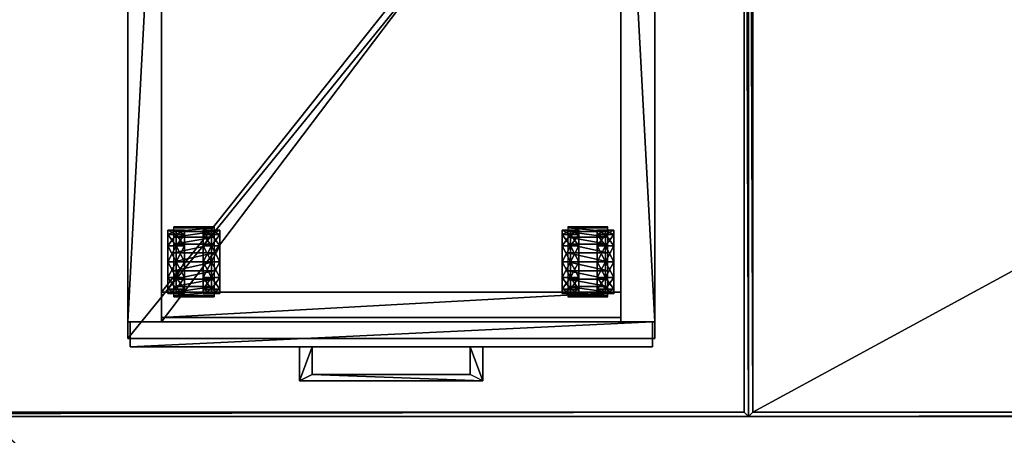
# Model space of a CAD drawing. Units: inches. Extents: x -9 to 454, y 15 to 140.
# Drawn here: x 366 to 395, y 39 to 51 of the extents above; entities that cross this region are included whole.
import ezdxf

# ---------------------------------------------------------------- set-up
doc = ezdxf.new("R2010")
doc.units = ezdxf.units.IN
doc.header["$MEASUREMENT"] = 0
for name, color, linetype, true_color in [('AFUCH-3-LGBK', 7, 'Continuous', 0x060606), ('AFUCH-3-STFB', 7, 'Continuous', 0x3d3f49), ('AFUCH-3-WHPL', 7, 'Continuous', 0x060606), ('AFUMS-3-STFB', 7, 'Continuous', 0x3d3f49), ('AFUPD-3-B1WD', 7, 'Continuous', 0xfafafa), ('AFUPD-3-CSWD', 7, 'Continuous', 0xfafafa), ('AFUPD-3-CTPL', 7, 'Continuous', 0x4a2421), ('AFUPD-3-DWWD2', 7, 'Continuous', 0xfafafa), ('AFUPD-3-PLPT', 4, 'Continuous', 0x00ffff), ('AFUWK-3-EDWD', 7, 'Continuous', 0x725542), ('AFUWK-3-WKWD1', 7, 'Continuous', 0x725542), ('AFUWK-3-WKWD2', 7, 'Continuous', 0x725542)]:
    doc.layers.add(name, color=color, linetype=linetype, true_color=true_color)
doc.layers.add('CET Default', color=7, linetype='Continuous')

# ---------------------------------------------------------------- blocks, each defined once
blk = doc.blocks.new('*C27')
at = {"layer": 'AFUPD-3-B1WD', "linetype": 'Continuous'}
mesh = blk.add_polyface(dxfattribs=at)
corners = [(0.063, -19.5, 15), (0.063, -19.5, 20.344), (0.063, -18.75, 20.344), (0.063, -18.75, 15), (15.563, -19.5, 15), (15.563, -18.75, 15), (15.563, -18.75, 20.344), (15.563, -19.5, 20.344)]
mesh.append_faces([[corners[k] for k in face] for face in [(0, 2, 3, 0), (4, 6, 7, 4), (0, 5, 4, 0), (1, 6, 2, 1), (0, 7, 1, 0), (3, 6, 5, 3)]], dxfattribs={"vtx0": -1, "vtx3": -1})
mesh.append_faces([[corners[k] for k in face] for face in [(0, 1, 2, 0), (4, 5, 6, 4), (0, 3, 5, 0), (1, 7, 6, 1), (0, 4, 7, 0), (3, 2, 6, 3)]], dxfattribs={"vtx2": -1})
blk = doc.blocks.new('*C116')
at = {"layer": 'AFUPD-3-PLPT', "linetype": 'Continuous'}
mesh = blk.add_polyface(dxfattribs=at)
corners = [(5.094, -19.5, 14.625), (5.094, -20.5, 14.625), (5.094, -20.5, 14.156), (5.094, -19.5, 14.156), (10.531, -20.5, 14.625), (10.531, -20.5, 14.156), (10.531, -19.5, 14.625), (10.531, -19.5, 14.156), (10.156, -19.5, 14.625), (10.156, -19.5, 14.156), (10.156, -20.313, 14.625), (10.156, -20.313, 14.156), (5.469, -20.313, 14.625), (5.469, -20.313, 14.156), (5.469, -19.5, 14.625), (5.469, -19.5, 14.156), (5.469, -20.313, 20.094), (5.469, -19.5, 20.094), (5.469, -19.5, 19.625), (5.469, -20.313, 19.625), (5.094, -19.5, 20.094), (5.094, -19.5, 19.625), (5.094, -20.5, 20.094), (5.094, -20.5, 19.625), (10.531, -20.5, 20.094), (10.531, -20.5, 19.625), (10.531, -19.5, 20.094), (10.531, -19.5, 19.625), (10.156, -19.5, 20.094), (10.156, -19.5, 19.625), (10.156, -20.313, 20.094), (10.156, -20.313, 19.625)]
mesh.append_faces([[corners[k] for k in face] for face in [(14, 1, 12, 14), (4, 12, 1, 4), (15, 2, 13, 15), (5, 13, 2, 5), (17, 22, 16, 17), (24, 16, 22, 24), (18, 23, 19, 18), (25, 19, 23, 25)]], dxfattribs={"vtx0": -1, "vtx1": -1, "vtx3": -1})
mesh.append_faces([[corners[k] for k in face] for face in [(0, 2, 3, 0), (1, 5, 2, 1), (4, 7, 5, 4), (6, 9, 7, 6), (8, 11, 9, 8), (10, 13, 11, 10), (8, 4, 10, 8), (9, 5, 11, 9), (16, 18, 19, 16), (17, 21, 18, 17), (20, 23, 21, 20), (22, 25, 23, 22), (24, 27, 25, 24), (26, 29, 27, 26), (28, 31, 29, 28), (30, 19, 31, 30), (28, 24, 30, 28), (29, 25, 31, 29), (12, 15, 13, 12), (14, 3, 15, 14)]], dxfattribs={"vtx0": -1, "vtx3": -1})
mesh.append_faces([[corners[k] for k in face] for face in [(0, 1, 2, 0), (1, 4, 5, 1), (4, 6, 7, 4), (6, 8, 9, 6), (8, 10, 11, 8), (10, 12, 13, 10), (14, 0, 1, 14), (8, 6, 4, 8), (4, 10, 12, 4), (15, 3, 2, 15), (9, 7, 5, 9), (5, 11, 13, 5), (16, 17, 18, 16), (17, 20, 21, 17), (20, 22, 23, 20), (22, 24, 25, 22), (24, 26, 27, 24), (26, 28, 29, 26), (28, 30, 31, 28), (30, 16, 19, 30), (17, 20, 22, 17), (28, 26, 24, 28), (24, 30, 16, 24), (18, 21, 23, 18), (29, 27, 25, 29), (25, 31, 19, 25), (12, 14, 15, 12), (14, 0, 3, 14)]], dxfattribs={"vtx2": -1})
blk = doc.blocks.new('*C102')
at = {"layer": 'AFUPD-3-CSWD', "linetype": 'Continuous'}
mesh = blk.add_polyface(dxfattribs=at)
corners = [(1, -17.875, 0.562), (1, -17.875, 2.062), (14.625, -17.875, 2.062), (14.625, -17.875, 0.562), (1, -18.625, 0.562), (1, -18.625, 2.062), (14.625, -18.625, 0.562), (14.625, -18.625, 2.062), (14.625, -0.75, 2.062), (1, -0.75, 2.062), (1, 0, 0.5), (14.625, 0, 0.5), (14.625, 0, 20.437), (1, 0, 20.437), (1, -18.75, 20.437), (14.625, -18.75, 20.437), (14.625, -0.75, 20.437), (1, -0.75, 20.437), (1, -18.75, 19.687), (14.625, -18.75, 19.687), (1, 0, 19.687), (14.625, 0, 19.687), (1, -0.75, 0.5), (14.625, -0.75, 0.5), (0, -18.75, 0.5), (0, 0, 0.5), (1, -18.75, 0.5), (0, -18.75, 20.437), (0, 0, 20.437), (15.625, -18.75, 0.5), (15.625, 0, 0.5), (14.625, -18.75, 0.5), (15.625, -18.75, 20.437), (15.625, 0, 20.437)]
mesh.append_faces([[corners[k] for k in face] for face in [(19, 12, 15, 19), (30, 12, 11, 30), (31, 12, 15, 31), (5, 2, 1, 5)]], dxfattribs={"vtx0": -1, "vtx1": -1, "vtx3": -1})
mesh.append_faces([[corners[k] for k in face] for face in [(1, 2, 8, 1)]], dxfattribs={"vtx0": -1, "vtx2": -1, "vtx3": -1})
mesh.append_faces([[corners[k] for k in face] for face in [(0, 2, 3, 0), (4, 1, 0, 4), (6, 2, 7, 6), (1, 8, 9, 1), (10, 12, 13, 10), (14, 16, 17, 14), (18, 15, 14, 18), (18, 13, 20, 18), (22, 16, 17, 22), (12, 17, 13, 12), (24, 10, 26, 24), (27, 13, 28, 27), (24, 14, 27, 24), (25, 13, 10, 25), (24, 28, 25, 24), (26, 13, 14, 26), (29, 11, 31, 29), (32, 12, 33, 32), (29, 15, 32, 29), (29, 33, 30, 29), (4, 3, 6, 4), (4, 7, 5, 4)]], dxfattribs={"vtx0": -1, "vtx3": -1})
mesh.append_faces([[corners[k] for k in face] for face in [(10, 11, 12, 10)]], dxfattribs={"vtx1": -1, "vtx2": -1})
mesh.append_faces([[corners[k] for k in face] for face in [(0, 1, 2, 0), (4, 5, 1, 4), (6, 3, 2, 6), (14, 15, 16, 14), (18, 19, 15, 18), (18, 14, 13, 18), (19, 21, 12, 19), (22, 23, 16, 22), (12, 16, 17, 12), (24, 25, 10, 24), (27, 14, 13, 27), (24, 26, 14, 24), (25, 28, 13, 25), (24, 27, 28, 24), (26, 10, 13, 26), (29, 30, 11, 29), (32, 15, 12, 32), (29, 31, 15, 29), (30, 33, 12, 30), (29, 32, 33, 29), (31, 11, 12, 31), (4, 0, 3, 4), (5, 7, 2, 5), (4, 6, 7, 4)]], dxfattribs={"vtx2": -1})
blk = doc.blocks.new('*C112')
at = {"layer": 'AFUPD-3-CTPL', "linetype": 'Continuous'}
mesh = blk.add_polyface(dxfattribs=at)
corners = [(1.188, -16.566, 0.705), (1.188, -16.159, 0.47), (1.188, -16.033, 0.94), (1.188, -16.503, 0.94), (1.188, -16.974, 0.94), (1.188, -16.739, 0.533), (1.188, -16.974, 0.47), (1.436, -16.159, 0.47), (1.436, -16.033, 0.94), (1.683, -16.159, 0.47), (1.683, -16.033, 0.94), (1.366, -15.934, 0.926), (1.366, -15.934, 0.58), (2.554, -15.934, 0.58), (1.188, -16.503, 0.126), (1.436, -16.503, 0.126), (1.683, -16.503, 0.126), (1.188, -16.974, 0), (1.436, -16.974, 0), (1.683, -16.974, 0), (1.366, -16.974, 1.965), (1.366, -16.705, 1.93), (2.554, -16.705, 1.93), (1.366, -16.454, 1.826), (2.554, -16.454, 1.826), (1.366, -16.239, 1.661), (2.554, -16.239, 1.661), (1.366, -16.074, 1.445), (2.554, -16.074, 1.445), (1.366, -15.97, 1.195), (2.554, -15.97, 1.195), (2.554, -15.934, 0.926), (1.188, -16.566, 1.175), (1.188, -16.159, 1.41), (1.188, -16.503, 1.754), (1.188, -16.739, 1.347), (1.436, -16.159, 1.41), (1.436, -16.503, 1.754), (1.683, -16.159, 1.41), (1.683, -16.503, 1.754), (1.436, -16.974, 1.88), (1.188, -16.974, 1.88), (1.188, -16.974, 1.41), (1.683, -16.974, 1.88)]
mesh.append_faces([[corners[k] for k in face] for face in [(0, 2, 3, 0), (4, 0, 3, 4), (4, 5, 0, 4), (4, 6, 5, 4), (5, 1, 0, 5), (6, 14, 5, 6), (32, 34, 35, 32), (3, 33, 32, 3), (35, 41, 42, 35), (4, 35, 42, 4), (4, 32, 35, 4), (4, 3, 32, 4)]], dxfattribs={"vtx0": -1, "vtx1": -1, "vtx2": -1, "vtx3": -1})
mesh.append_faces([[corners[k] for k in face] for face in [(0, 1, 2, 0), (7, 10, 8, 7), (5, 14, 1, 5), (15, 9, 7, 15), (6, 17, 14, 6), (18, 16, 15, 18), (32, 33, 34, 32), (3, 2, 33, 3), (36, 39, 37, 36), (35, 34, 41, 35), (37, 43, 40, 37), (8, 38, 36, 8)]], dxfattribs={"vtx0": -1, "vtx2": -1, "vtx3": -1})
mesh.append_faces([[corners[k] for k in face] for face in [(1, 8, 2, 1), (14, 7, 1, 14), (17, 15, 14, 17), (33, 37, 34, 33), (34, 40, 41, 34), (2, 36, 33, 2)]], dxfattribs={"vtx0": -1, "vtx3": -1})
mesh.append_faces([[corners[k] for k in face] for face in [(1, 7, 8, 1), (14, 15, 7, 14), (17, 18, 15, 17), (33, 36, 37, 33), (34, 37, 40, 34), (2, 8, 36, 2)]], dxfattribs={"vtx1": -1, "vtx2": -1})
mesh.append_faces([[corners[k] for k in face] for face in [(7, 9, 10, 7), (11, 12, 13, 11), (15, 16, 9, 15), (18, 19, 16, 18), (20, 21, 22, 20), (21, 23, 24, 21), (23, 25, 26, 23), (25, 27, 28, 25), (27, 29, 30, 27), (29, 11, 31, 29), (36, 38, 39, 36), (37, 39, 43, 37), (8, 10, 38, 8)]], dxfattribs={"vtx2": -1})
mesh = blk.add_polyface(dxfattribs=at)
corners = [(2.722, -16.974, 0.94), (2.722, -16.974, 0.47), (2.722, -16.739, 0.533), (2.722, -16.566, 0.705), (2.722, -16.503, 0.94), (2.722, -16.159, 0.47), (2.722, -16.033, 0.94), (2.475, -16.159, 0.47), (2.475, -16.033, 0.94), (2.228, -16.159, 0.47), (2.228, -16.033, 0.94), (1.366, -15.934, 0.926), (2.554, -15.934, 0.58), (2.554, -15.934, 0.926), (2.475, -16.503, 0.126), (2.722, -16.503, 0.126), (2.228, -16.503, 0.126), (2.475, -16.974, 0), (2.722, -16.974, 0), (2.228, -16.974, 0), (1.366, -16.974, 1.965), (2.554, -16.705, 1.93), (2.554, -16.974, 1.965), (1.366, -16.705, 1.93), (2.554, -16.454, 1.826), (1.366, -16.454, 1.826), (2.554, -16.239, 1.661), (1.366, -16.239, 1.661), (2.554, -16.074, 1.445), (1.366, -16.074, 1.445), (2.554, -15.97, 1.195), (1.366, -15.97, 1.195), (2.475, -16.159, 1.41), (2.722, -16.159, 1.41), (2.722, -16.503, 1.754), (2.475, -16.503, 1.754), (2.722, -16.566, 1.175), (2.722, -16.739, 1.347), (2.228, -16.159, 1.41), (2.228, -16.503, 1.754), (2.722, -16.974, 1.88), (2.475, -16.974, 1.88), (2.228, -16.974, 1.88), (2.722, -16.974, 1.41)]
mesh.append_faces([[corners[k] for k in face] for face in [(0, 1, 2, 0), (0, 2, 3, 0), (0, 3, 4, 0), (3, 6, 4, 3), (2, 5, 3, 2), (1, 15, 2, 1), (36, 34, 37, 36), (4, 33, 36, 4), (37, 40, 43, 37), (0, 4, 36, 0), (0, 36, 37, 0), (0, 37, 43, 0)]], dxfattribs={"vtx0": -1, "vtx1": -1, "vtx2": -1, "vtx3": -1})
mesh.append_faces([[corners[k] for k in face] for face in [(3, 5, 6, 3), (7, 6, 8, 7), (14, 5, 7, 14), (2, 15, 5, 2), (17, 15, 14, 17), (1, 18, 15, 1), (32, 34, 35, 32), (36, 33, 34, 36), (4, 6, 33, 4), (35, 40, 41, 35), (37, 34, 40, 37), (8, 33, 32, 8)]], dxfattribs={"vtx0": -1, "vtx2": -1, "vtx3": -1})
mesh.append_faces([[corners[k] for k in face] for face in [(9, 8, 10, 9), (11, 12, 13, 11), (16, 7, 9, 16), (19, 14, 16, 19), (20, 21, 22, 20), (23, 24, 21, 23), (25, 26, 24, 25), (27, 28, 26, 27), (29, 30, 28, 29), (31, 13, 30, 31), (38, 35, 39, 38), (39, 41, 42, 39), (10, 32, 38, 10)]], dxfattribs={"vtx0": -1, "vtx3": -1})
mesh.append_faces([[corners[k] for k in face] for face in [(9, 7, 8, 9), (16, 14, 7, 16), (19, 17, 14, 19), (38, 32, 35, 38), (39, 35, 41, 39), (10, 8, 32, 10)]], dxfattribs={"vtx1": -1, "vtx2": -1})
mesh.append_faces([[corners[k] for k in face] for face in [(7, 5, 6, 7), (14, 15, 5, 14), (17, 18, 15, 17), (32, 33, 34, 32), (35, 34, 40, 35), (8, 6, 33, 8)]], dxfattribs={"vtx2": -1})
mesh = blk.add_polyface(dxfattribs=at)
corners = [(14.233, -15.934, 0.926), (13.046, -15.934, 0.58), (13.046, -15.934, 0.926), (13.372, -16.159, 0.47), (13.125, -16.159, 0.47), (13.125, -16.033, 0.94), (13.372, -16.033, 0.94), (12.877, -16.159, 0.47), (12.877, -16.033, 0.94), (12.877, -16.566, 0.705), (12.877, -16.503, 0.94), (12.877, -16.974, 0.94), (12.877, -16.739, 0.533), (12.877, -16.974, 0.47), (13.125, -16.503, 0.126), (12.877, -16.503, 0.126), (13.125, -16.974, 0), (12.877, -16.974, 0), (13.372, -16.974, 0), (13.372, -16.503, 0.126), (12.877, -16.159, 1.41), (13.125, -16.159, 1.41), (12.877, -16.503, 1.754), (13.125, -16.503, 1.754), (12.877, -16.974, 1.88), (13.125, -16.974, 1.88), (14.233, -15.97, 1.195), (13.046, -15.97, 1.195), (14.233, -16.074, 1.445), (13.046, -16.074, 1.445), (14.233, -16.239, 1.661), (13.046, -16.239, 1.661), (14.233, -16.454, 1.826), (13.046, -16.454, 1.826), (14.233, -16.705, 1.93), (13.046, -16.705, 1.93), (14.233, -16.974, 1.965), (13.046, -16.974, 1.965), (13.372, -16.503, 1.754), (13.372, -16.974, 1.88), (13.372, -16.159, 1.41), (12.877, -16.739, 1.347), (12.877, -16.974, 1.41), (12.877, -16.566, 1.175)]
mesh.append_faces([[corners[k] for k in face] for face in [(11, 9, 10, 11), (11, 12, 9, 11), (11, 13, 12, 11), (13, 17, 15, 13), (13, 15, 12, 13), (11, 43, 41, 11), (11, 10, 43, 11), (41, 22, 24, 41)]])
mesh.append_faces([[corners[k] for k in face] for face in [(9, 8, 10, 9), (12, 7, 9, 12), (10, 20, 43, 10)]], dxfattribs={"vtx0": -1, "vtx1": -1, "vtx3": -1})
mesh.append_faces([[corners[k] for k in face] for face in [(4, 8, 5, 4), (9, 7, 8, 9), (14, 7, 4, 14), (16, 15, 14, 16), (5, 20, 21, 5), (21, 22, 23, 21), (23, 24, 25, 23), (10, 8, 20, 10), (43, 20, 22, 43)]], dxfattribs={"vtx0": -1, "vtx2": -1, "vtx3": -1})
mesh.append_faces([[corners[k] for k in face] for face in [(0, 1, 2, 0), (3, 5, 6, 3), (18, 14, 19, 18), (19, 4, 3, 19), (26, 2, 27, 26), (28, 27, 29, 28), (30, 29, 31, 30), (32, 31, 33, 32), (34, 33, 35, 34), (36, 35, 37, 36), (38, 25, 39, 38), (6, 21, 40, 6), (40, 23, 38, 40), (43, 22, 41, 43)]], dxfattribs={"vtx0": -1, "vtx3": -1})
mesh.append_faces([[corners[k] for k in face] for face in [(11, 41, 42, 11)]], dxfattribs={"vtx1": -1})
mesh.append_faces([[corners[k] for k in face] for face in [(3, 4, 5, 3), (18, 16, 14, 18), (19, 14, 4, 19), (38, 23, 25, 38), (6, 5, 21, 6), (40, 21, 23, 40)]], dxfattribs={"vtx1": -1, "vtx2": -1})
mesh.append_faces([[corners[k] for k in face] for face in [(4, 7, 8, 4), (14, 15, 7, 14), (16, 17, 15, 16), (12, 15, 7, 12), (5, 8, 20, 5), (21, 20, 22, 21), (23, 22, 24, 23), (41, 24, 42, 41)]], dxfattribs={"vtx2": -1})
mesh = blk.add_polyface(dxfattribs=at)
corners = [(14.411, -16.033, 0.94), (14.164, -16.033, 0.94), (14.164, -16.159, 1.41), (14.411, -16.159, 1.41), (14.164, -16.503, 1.754), (14.411, -16.503, 1.754), (14.164, -16.974, 1.88), (14.411, -16.974, 1.88), (14.411, -16.503, 0.126), (14.164, -16.503, 0.126), (14.164, -16.159, 0.47), (14.411, -16.159, 0.47), (14.411, -16.974, 0), (14.164, -16.974, 0), (14.411, -16.974, 0.94), (14.411, -16.974, 0.47), (14.411, -16.739, 0.533), (14.411, -16.566, 0.705), (14.411, -16.503, 0.94), (14.411, -16.566, 1.175), (14.411, -16.739, 1.347), (14.411, -16.974, 1.41), (14.233, -15.934, 0.926), (14.233, -15.934, 0.58), (13.046, -15.934, 0.58), (13.916, -16.159, 0.47), (13.916, -16.033, 0.94), (13.916, -16.974, 0), (13.916, -16.503, 0.126), (14.233, -15.97, 1.195), (13.046, -15.934, 0.926), (14.233, -16.074, 1.445), (13.046, -15.97, 1.195), (14.233, -16.239, 1.661), (13.046, -16.074, 1.445), (14.233, -16.454, 1.826), (13.046, -16.239, 1.661), (14.233, -16.705, 1.93), (13.046, -16.454, 1.826), (14.233, -16.974, 1.965), (13.046, -16.705, 1.93), (13.916, -16.503, 1.754), (13.916, -16.974, 1.88), (13.916, -16.159, 1.41)]
mesh.append_faces([[corners[k] for k in face] for face in [(14, 15, 16, 14), (14, 16, 17, 14), (14, 17, 18, 14), (15, 12, 8, 15), (15, 8, 16, 15), (14, 18, 19, 14), (14, 19, 20, 14), (20, 5, 7, 20)]])
mesh.append_faces([[corners[k] for k in face] for face in [(17, 0, 18, 17), (16, 11, 17, 16), (18, 3, 19, 18)]], dxfattribs={"vtx0": -1, "vtx1": -1, "vtx3": -1})
mesh.append_faces([[corners[k] for k in face] for face in [(17, 11, 0, 17), (18, 0, 3, 18), (19, 3, 5, 19), (10, 26, 1, 10), (13, 28, 9, 13), (9, 25, 10, 9), (4, 42, 6, 4), (1, 43, 2, 1), (2, 41, 4, 2)]], dxfattribs={"vtx0": -1, "vtx2": -1, "vtx3": -1})
mesh.append_faces([[corners[k] for k in face] for face in [(0, 2, 3, 0), (3, 4, 5, 3), (5, 6, 7, 5), (8, 10, 11, 8), (12, 9, 8, 12), (11, 1, 0, 11), (19, 5, 20, 19)]], dxfattribs={"vtx0": -1, "vtx3": -1})
mesh.append_faces([[corners[k] for k in face] for face in [(14, 20, 21, 14)]], dxfattribs={"vtx1": -1})
mesh.append_faces([[corners[k] for k in face] for face in [(0, 1, 2, 0), (3, 2, 4, 3), (5, 4, 6, 5), (8, 9, 10, 8), (12, 13, 9, 12), (11, 10, 1, 11)]], dxfattribs={"vtx1": -1, "vtx2": -1})
mesh.append_faces([[corners[k] for k in face] for face in [(16, 8, 11, 16), (20, 7, 21, 20), (22, 23, 24, 22), (10, 25, 26, 10), (13, 27, 28, 13), (9, 28, 25, 9), (29, 22, 30, 29), (31, 29, 32, 31), (33, 31, 34, 33), (35, 33, 36, 35), (37, 35, 38, 37), (39, 37, 40, 39), (4, 41, 42, 4), (1, 26, 43, 1), (2, 43, 41, 2)]], dxfattribs={"vtx2": -1})
mesh = blk.add_polyface(dxfattribs=at)
corners = [(1.188, -17.444, 0.94), (1.188, -17.914, 0.94), (1.188, -17.788, 0.47), (1.188, -17.381, 0.705), (1.188, -16.974, 0.94), (1.188, -17.209, 0.533), (1.188, -16.974, 0.47), (1.436, -17.914, 0.94), (1.436, -17.788, 0.47), (1.683, -17.914, 0.94), (1.683, -17.788, 0.47), (1.366, -18.013, 0.58), (1.366, -18.013, 0.926), (2.554, -18.013, 0.926), (1.436, -17.444, 0.126), (1.188, -17.444, 0.126), (1.436, -16.974, 0), (1.188, -16.974, 0), (1.683, -17.444, 0.126), (1.683, -16.974, 0), (1.366, -17.242, 1.93), (1.366, -16.974, 1.965), (2.554, -16.974, 1.965), (1.366, -17.977, 1.195), (2.554, -17.977, 1.195), (1.366, -17.873, 1.445), (2.554, -17.873, 1.445), (1.366, -17.708, 1.661), (2.554, -17.708, 1.661), (1.366, -17.493, 1.826), (2.554, -17.493, 1.826), (2.554, -17.242, 1.93), (1.188, -17.788, 1.41), (1.436, -17.788, 1.41), (1.188, -17.444, 1.754), (1.436, -17.444, 1.754), (1.188, -16.974, 1.88), (1.436, -16.974, 1.88), (1.188, -17.381, 1.175), (1.188, -17.209, 1.347), (1.188, -16.974, 1.41), (1.683, -17.444, 1.754), (1.683, -17.788, 1.41), (1.683, -16.974, 1.88)]
mesh.append_faces([[corners[k] for k in face] for face in [(0, 2, 3, 0), (4, 0, 3, 4), (4, 5, 6, 4), (4, 3, 5, 4), (3, 15, 5, 3), (5, 17, 6, 5), (38, 1, 0, 38), (39, 32, 38, 39), (4, 39, 38, 4), (4, 40, 39, 4), (4, 38, 0, 4), (40, 34, 39, 40)]], dxfattribs={"vtx0": -1, "vtx1": -1, "vtx2": -1, "vtx3": -1})
mesh.append_faces([[corners[k] for k in face] for face in [(0, 1, 2, 0), (7, 10, 8, 7), (3, 2, 15, 3), (5, 15, 17, 5), (8, 18, 14, 8), (14, 19, 16, 14), (38, 32, 1, 38), (39, 34, 32, 39), (40, 36, 34, 40), (35, 42, 33, 35), (33, 9, 7, 33), (37, 41, 35, 37)]], dxfattribs={"vtx0": -1, "vtx2": -1, "vtx3": -1})
mesh.append_faces([[corners[k] for k in face] for face in [(1, 8, 2, 1), (2, 14, 15, 2), (15, 16, 17, 15), (32, 7, 1, 32), (34, 33, 32, 34), (36, 35, 34, 36)]], dxfattribs={"vtx0": -1, "vtx3": -1})
mesh.append_faces([[corners[k] for k in face] for face in [(1, 7, 8, 1), (2, 8, 14, 2), (15, 14, 16, 15), (32, 33, 7, 32), (34, 35, 33, 34), (36, 37, 35, 36)]], dxfattribs={"vtx1": -1, "vtx2": -1})
mesh.append_faces([[corners[k] for k in face] for face in [(7, 9, 10, 7), (11, 12, 13, 11), (8, 10, 18, 8), (14, 18, 19, 14), (20, 21, 22, 20), (12, 23, 24, 12), (23, 25, 26, 23), (25, 27, 28, 25), (27, 29, 30, 27), (29, 20, 31, 29), (35, 41, 42, 35), (33, 42, 9, 33), (37, 43, 41, 37)]], dxfattribs={"vtx2": -1})
mesh = blk.add_polyface(dxfattribs=at)
corners = [(2.722, -16.974, 0.94), (2.722, -17.381, 0.705), (2.722, -17.209, 0.533), (2.722, -16.974, 0.47), (2.722, -17.444, 0.94), (2.722, -17.914, 0.94), (2.722, -17.788, 0.47), (2.475, -17.914, 0.94), (2.475, -17.788, 0.47), (2.228, -17.914, 0.94), (2.228, -17.788, 0.47), (1.366, -18.013, 0.58), (2.554, -18.013, 0.926), (2.554, -18.013, 0.58), (2.722, -17.444, 0.126), (2.475, -17.444, 0.126), (2.228, -17.444, 0.126), (2.722, -16.974, 0), (2.475, -16.974, 0), (2.228, -16.974, 0), (1.366, -17.242, 1.93), (2.554, -16.974, 1.965), (2.554, -17.242, 1.93), (1.366, -18.013, 0.926), (2.554, -17.977, 1.195), (1.366, -17.977, 1.195), (2.554, -17.873, 1.445), (1.366, -17.873, 1.445), (2.554, -17.708, 1.661), (1.366, -17.708, 1.661), (2.554, -17.493, 1.826), (1.366, -17.493, 1.826), (2.475, -17.444, 1.754), (2.722, -17.444, 1.754), (2.722, -17.788, 1.41), (2.475, -17.788, 1.41), (2.722, -17.209, 1.347), (2.722, -17.381, 1.175), (2.228, -17.444, 1.754), (2.228, -17.788, 1.41), (2.475, -16.974, 1.88), (2.722, -16.974, 1.88), (2.228, -16.974, 1.88), (2.722, -16.974, 1.41)]
mesh.append_faces([[corners[k] for k in face] for face in [(0, 1, 2, 0), (0, 2, 3, 0), (0, 4, 1, 0), (4, 6, 1, 4), (1, 14, 2, 1), (2, 17, 3, 2), (36, 34, 37, 36), (37, 5, 4, 37), (0, 43, 36, 0), (0, 36, 37, 0), (43, 33, 36, 43), (0, 37, 4, 0)]], dxfattribs={"vtx0": -1, "vtx1": -1, "vtx2": -1, "vtx3": -1})
mesh.append_faces([[corners[k] for k in face] for face in [(4, 5, 6, 4), (7, 6, 8, 7), (8, 14, 15, 8), (1, 6, 14, 1), (15, 17, 18, 15), (2, 14, 17, 2), (32, 34, 35, 32), (36, 33, 34, 36), (37, 34, 5, 37), (35, 5, 7, 35), (40, 33, 32, 40), (43, 41, 33, 43)]], dxfattribs={"vtx0": -1, "vtx2": -1, "vtx3": -1})
mesh.append_faces([[corners[k] for k in face] for face in [(9, 8, 10, 9), (11, 12, 13, 11), (10, 15, 16, 10), (16, 18, 19, 16), (20, 21, 22, 20), (23, 24, 12, 23), (25, 26, 24, 25), (27, 28, 26, 27), (29, 30, 28, 29), (31, 22, 30, 31), (38, 35, 39, 38), (39, 7, 9, 39), (42, 32, 38, 42)]], dxfattribs={"vtx0": -1, "vtx3": -1})
mesh.append_faces([[corners[k] for k in face] for face in [(9, 7, 8, 9), (10, 8, 15, 10), (16, 15, 18, 16), (38, 32, 35, 38), (39, 35, 7, 39), (42, 40, 32, 42)]], dxfattribs={"vtx1": -1, "vtx2": -1})
mesh.append_faces([[corners[k] for k in face] for face in [(7, 5, 6, 7), (8, 6, 14, 8), (15, 14, 17, 15), (32, 33, 34, 32), (35, 34, 5, 35), (40, 41, 33, 40)]], dxfattribs={"vtx2": -1})
mesh = blk.add_polyface(dxfattribs=at)
corners = [(14.233, -18.013, 0.58), (13.046, -18.013, 0.926), (13.046, -18.013, 0.58), (13.372, -17.914, 0.94), (13.125, -17.914, 0.94), (13.125, -17.788, 0.47), (13.372, -17.788, 0.47), (12.877, -17.914, 0.94), (12.877, -17.788, 0.47), (12.877, -17.444, 0.94), (12.877, -17.381, 0.705), (12.877, -16.974, 0.94), (12.877, -17.209, 0.533), (12.877, -16.974, 0.47), (13.125, -17.444, 0.126), (12.877, -17.444, 0.126), (12.877, -16.974, 0), (13.125, -16.974, 0), (13.372, -17.444, 0.126), (13.372, -16.974, 0), (13.125, -16.974, 1.88), (12.877, -16.974, 1.88), (12.877, -17.444, 1.754), (13.125, -17.444, 1.754), (13.125, -17.788, 1.41), (12.877, -17.788, 1.41), (14.233, -17.493, 1.826), (13.046, -17.242, 1.93), (13.046, -17.493, 1.826), (14.233, -17.708, 1.661), (13.046, -17.708, 1.661), (14.233, -17.873, 1.445), (13.046, -17.873, 1.445), (14.233, -17.977, 1.195), (13.046, -17.977, 1.195), (14.233, -18.013, 0.926), (14.233, -17.242, 1.93), (13.046, -16.974, 1.965), (13.372, -16.974, 1.88), (13.372, -17.444, 1.754), (13.372, -17.788, 1.41), (12.877, -17.381, 1.175), (12.877, -16.974, 1.41), (12.877, -17.209, 1.347)]
mesh.append_faces([[corners[k] for k in face] for face in [(9, 8, 10, 9), (11, 9, 10, 11), (11, 10, 12, 11), (10, 15, 12, 10), (11, 41, 9, 11), (42, 22, 43, 42), (41, 7, 9, 41), (43, 25, 41, 43), (11, 43, 41, 11)]], dxfattribs={"vtx0": -1, "vtx1": -1, "vtx2": -1, "vtx3": -1})
mesh.append_faces([[corners[k] for k in face] for face in [(11, 12, 13, 11)]], dxfattribs={"vtx0": -1, "vtx1": -1, "vtx3": -1})
mesh.append_faces([[corners[k] for k in face] for face in [(4, 8, 5, 4), (9, 7, 8, 9), (14, 16, 17, 14), (5, 15, 14, 5), (12, 15, 16, 12), (12, 16, 13, 12), (10, 8, 15, 10), (20, 22, 23, 20), (24, 7, 4, 24), (23, 25, 24, 23), (41, 25, 7, 41), (43, 22, 25, 43)]], dxfattribs={"vtx0": -1, "vtx2": -1, "vtx3": -1})
mesh.append_faces([[corners[k] for k in face] for face in [(0, 1, 2, 0), (3, 5, 6, 3), (18, 17, 19, 18), (6, 14, 18, 6), (26, 27, 28, 26), (29, 28, 30, 29), (31, 30, 32, 31), (33, 32, 34, 33), (35, 34, 1, 35), (36, 37, 27, 36), (38, 23, 39, 38), (40, 4, 3, 40), (39, 24, 40, 39)]], dxfattribs={"vtx0": -1, "vtx3": -1})
mesh.append_faces([[corners[k] for k in face] for face in [(3, 4, 5, 3), (18, 14, 17, 18), (6, 5, 14, 6), (38, 20, 23, 38), (40, 24, 4, 40), (39, 23, 24, 39), (11, 42, 43, 11)]], dxfattribs={"vtx1": -1, "vtx2": -1})
mesh.append_faces([[corners[k] for k in face] for face in [(4, 7, 8, 4), (14, 15, 16, 14), (5, 8, 15, 5), (20, 21, 22, 20), (24, 25, 7, 24), (23, 22, 25, 23), (42, 21, 22, 42)]], dxfattribs={"vtx2": -1})
mesh = blk.add_polyface(dxfattribs=at)
corners = [(14.411, -16.974, 1.88), (14.164, -16.974, 1.88), (14.164, -17.444, 1.754), (14.411, -17.444, 1.754), (14.411, -17.788, 1.41), (14.164, -17.788, 1.41), (14.164, -17.914, 0.94), (14.411, -17.914, 0.94), (14.411, -17.444, 0.126), (14.164, -17.444, 0.126), (14.164, -16.974, 0), (14.411, -16.974, 0), (14.411, -17.788, 0.47), (14.164, -17.788, 0.47), (14.411, -16.974, 0.94), (14.411, -17.381, 0.705), (14.411, -17.209, 0.533), (14.411, -16.974, 0.47), (14.411, -17.444, 0.94), (14.411, -17.381, 1.175), (14.411, -16.974, 1.41), (14.411, -17.209, 1.347), (14.233, -18.013, 0.58), (14.233, -18.013, 0.926), (13.046, -18.013, 0.926), (13.916, -17.914, 0.94), (13.916, -17.788, 0.47), (13.916, -17.444, 0.126), (13.916, -16.974, 0), (14.233, -17.493, 1.826), (14.233, -17.242, 1.93), (13.046, -17.242, 1.93), (14.233, -17.708, 1.661), (13.046, -17.493, 1.826), (14.233, -17.873, 1.445), (13.046, -17.708, 1.661), (14.233, -17.977, 1.195), (13.046, -17.873, 1.445), (13.046, -17.977, 1.195), (14.233, -16.974, 1.965), (13.046, -16.974, 1.965), (13.916, -16.974, 1.88), (13.916, -17.444, 1.754), (13.916, -17.788, 1.41)]
mesh.append_faces([[corners[k] for k in face] for face in [(14, 15, 16, 14), (14, 18, 15, 14), (18, 12, 15, 18), (15, 8, 16, 15), (14, 19, 18, 14), (20, 3, 21, 20), (21, 4, 19, 21), (19, 7, 18, 19), (14, 21, 19, 14)]], dxfattribs={"vtx0": -1, "vtx1": -1, "vtx2": -1, "vtx3": -1})
mesh.append_faces([[corners[k] for k in face] for face in [(14, 16, 17, 14)]], dxfattribs={"vtx0": -1, "vtx1": -1, "vtx3": -1})
mesh.append_faces([[corners[k] for k in face] for face in [(18, 7, 12, 18), (16, 8, 11, 16), (16, 11, 17, 16), (15, 12, 8, 15), (21, 3, 4, 21), (19, 4, 7, 19), (6, 26, 13, 6), (9, 28, 10, 9), (13, 27, 9, 13), (1, 42, 2, 1), (5, 25, 6, 5), (2, 43, 5, 2)]], dxfattribs={"vtx0": -1, "vtx2": -1, "vtx3": -1})
mesh.append_faces([[corners[k] for k in face] for face in [(0, 2, 3, 0), (4, 6, 7, 4), (3, 5, 4, 3), (8, 10, 11, 8), (12, 9, 8, 12), (7, 13, 12, 7)]], dxfattribs={"vtx0": -1, "vtx3": -1})
mesh.append_faces([[corners[k] for k in face] for face in [(0, 1, 2, 0), (4, 5, 6, 4), (3, 2, 5, 3), (8, 9, 10, 8), (12, 13, 9, 12), (7, 6, 13, 7), (14, 20, 21, 14)]], dxfattribs={"vtx1": -1, "vtx2": -1})
mesh.append_faces([[corners[k] for k in face] for face in [(20, 0, 3, 20), (22, 23, 24, 22), (6, 25, 26, 6), (9, 27, 28, 9), (13, 26, 27, 13), (29, 30, 31, 29), (32, 29, 33, 32), (34, 32, 35, 34), (36, 34, 37, 36), (23, 36, 38, 23), (30, 39, 40, 30), (1, 41, 42, 1), (5, 43, 25, 5), (2, 42, 43, 2)]], dxfattribs={"vtx2": -1})
blk = doc.blocks.new('*C110')
at = {"layer": 'AFUPD-3-DWWD2', "linetype": 'Continuous'}
mesh = blk.add_polyface(dxfattribs=at)
corners = [(0.063, -19.5, 0.75), (0.063, -19.5, 14.875), (0.063, -18.75, 14.875), (0.063, -18.75, 0.75), (15.563, -19.5, 0.75), (15.563, -18.75, 0.75), (15.563, -18.75, 14.875), (15.563, -19.5, 14.875)]
mesh.append_faces([[corners[k] for k in face] for face in [(0, 2, 3, 0), (4, 6, 7, 4), (0, 5, 4, 0), (1, 6, 2, 1), (0, 7, 1, 0), (3, 6, 5, 3)]], dxfattribs={"vtx0": -1, "vtx3": -1})
mesh.append_faces([[corners[k] for k in face] for face in [(0, 1, 2, 0), (4, 5, 6, 4), (0, 3, 5, 0), (1, 7, 6, 1), (0, 4, 7, 0), (3, 2, 6, 3)]], dxfattribs={"vtx2": -1})
blk = doc.blocks.new('*C64')
at = {"layer": 'CET Default', "linetype": 'Continuous'}
for name in ['*C102', '*C112', '*C27', '*C110', '*C116']:
    blk.add_blockref(name, (234.948, 11.818, 0), dxfattribs=at)
blk = doc.blocks.new('*C97')
at = {"layer": 'AFUMS-3-STFB', "linetype": 'Continuous'}
mesh = blk.add_polyface(dxfattribs=at)
corners = [(15.625, -19.25, 20.437), (15.625, 0, 20.437), (15.625, 0, 21.937), (15.625, -19.25, 21.937), (0, -19.25, 21.937), (0, 0, 21.937), (0, -19.25, 20.437), (0, 0, 20.437)]
mesh.append_faces([[corners[k] for k in face] for face in [(0, 2, 3, 0), (4, 2, 5, 4), (6, 3, 4, 6), (7, 2, 1, 7), (6, 5, 7, 6)]], dxfattribs={"vtx0": -1, "vtx3": -1})
mesh.append_faces([[corners[k] for k in face] for face in [(0, 1, 2, 0), (4, 3, 2, 4), (6, 0, 3, 6), (7, 5, 2, 7), (6, 4, 5, 6)]], dxfattribs={"vtx2": -1})
blk = doc.blocks.new('*C115')
at = {"layer": 'CET Default', "linetype": 'Continuous', "rotation": 359.9999999999998}
blk.add_blockref('*C97', (234.948, 11.818, 0), dxfattribs=at)
blk = doc.blocks.new('*C61')
at = {"layer": 'AFUWK-3-EDWD', "linetype": 'Continuous'}
mesh = blk.add_polyface(dxfattribs=at)
corners = [(1.5, -1.5, 29), (1.625, -1.625, 29), (1.625, -37.375, 29), (1.5, -37.5, 29), (67.375, -37.375, 29), (67.5, -37.5, 29), (67.375, -1.625, 29), (67.5, -1.5, 29), (1.5, -1.5, 27.875), (1.625, -1.625, 27.875), (1.625, -37.375, 27.875), (1.5, -37.5, 27.875), (67.375, -37.375, 27.875), (67.5, -37.5, 27.875), (67.375, -1.625, 27.875), (67.5, -1.5, 27.875)]
mesh.append_faces([[corners[k] for k in face] for face in [(0, 2, 3, 0), (3, 4, 5, 3), (8, 10, 11, 8), (11, 12, 13, 11)]], dxfattribs={"vtx0": -1, "vtx1": -1, "vtx3": -1})
mesh.append_faces([[corners[k] for k in face] for face in [(3, 2, 4, 3), (5, 4, 6, 5), (11, 10, 12, 11), (13, 12, 14, 13)]], dxfattribs={"vtx0": -1, "vtx2": -1, "vtx3": -1})
mesh.append_faces([[corners[k] for k in face] for face in [(5, 6, 7, 5), (6, 0, 1, 6), (13, 14, 15, 13), (14, 8, 9, 14), (9, 6, 1, 9), (14, 4, 6, 14), (12, 2, 4, 12), (10, 1, 2, 10), (11, 5, 3, 11), (13, 7, 5, 13), (15, 0, 7, 15), (8, 3, 0, 8)]], dxfattribs={"vtx0": -1, "vtx3": -1})
mesh.append_faces([[corners[k] for k in face] for face in [(0, 1, 2, 0), (6, 7, 0, 6), (8, 9, 10, 8), (14, 15, 8, 14), (9, 14, 6, 9), (14, 12, 4, 14), (12, 10, 2, 12), (10, 9, 1, 10), (11, 13, 5, 11), (13, 15, 7, 13), (15, 8, 0, 15), (8, 11, 3, 8)]], dxfattribs={"vtx2": -1})
blk = doc.blocks.new('*C60')
at = {"layer": 'AFUWK-3-WKWD1', "linetype": 'Continuous'}
mesh = blk.add_polyface(dxfattribs=at)
corners = [(1.625, -37.375, 29), (67.375, -37.375, 29), (67.375, -1.625, 29), (1.625, -1.625, 29)]
mesh.append_faces([[corners[k] for k in face] for face in [(0, 2, 3, 0)]], dxfattribs={"vtx0": -1, "vtx3": -1})
mesh.append_faces([[corners[k] for k in face] for face in [(0, 1, 2, 0)]], dxfattribs={"vtx2": -1})
blk = doc.blocks.new('*C65')
at = {"layer": 'AFUWK-3-WKWD2', "linetype": 'Continuous'}
mesh = blk.add_polyface(dxfattribs=at)
corners = [(1.625, -37.375, 27.875), (1.625, -1.625, 27.875), (67.375, -1.625, 27.875), (67.375, -37.375, 27.875)]
mesh.append_faces([[corners[k] for k in face] for face in [(0, 2, 3, 0)]], dxfattribs={"vtx0": -1, "vtx3": -1})
mesh.append_faces([[corners[k] for k in face] for face in [(0, 1, 2, 0)]], dxfattribs={"vtx2": -1})
blk = doc.blocks.new('*C104')
at = {"layer": 'CET Default', "linetype": 'Continuous', "rotation": 359.9999999999994}
for name in ['*C61', '*C60', '*C65']:
    blk.add_blockref(name, (185.856, 27.756), dxfattribs=at)
blk = doc.blocks.new('*C32')
at = {"layer": 'CET Default', "linetype": 'Continuous', "rotation": 359.9999999999992}
for name in ['*C61', '*C60', '*C65']:
    blk.add_blockref(name, (251.856, 27.756), dxfattribs=at)
blk = doc.blocks.new('*C42')
at = {"layer": 'AFUCH-3-WHPL', "linetype": 'Continuous'}
mesh = blk.add_polyface(dxfattribs=at)
corners = [(-0.762, -11.293, 2.069), (-0.42, -11.967, 2.387), (-0.421, -10.971, 1.415), (-0.87, -12.888, 2.149), (-0.412, -13.175, 1.832), (-0.407, -12.612, 2.324), (-0.873, -13.274, 1.643), (-0.87, -13.342, 1.048), (-0.412, -13.321, 0.929), (-0.87, -12.888, 0.259), (-0.411, -12.783, 0.188), (-0.87, -12.007, 0.019), (-0.413, -11.882, 0.042), (-0.87, -11.213, 0.473), (-0.416, -11.137, 0.575), (-0.868, -10.938, 1.204), (-0.874, -11.052, 1.655), (-0.87, -11.953, 2.378), (-0.953, -12.206, 1.145), (-11.959, -2.559, 2.236), (-11.959, -3.47, 2.37), (-11.496, -3.03, 2.39), (-11.497, -4.125, 1.93), (-11.494, -3.65, 2.312), (-11.959, -4.208, 1.82), (-11.496, -4.361, 1.059), (-11.959, -4.341, 0.91), (-11.497, -3.906, 0.258), (-11.959, -3.792, 0.172), (-11.496, -3.03, 0.018), (-11.959, -2.881, 0.038), (-11.498, -2.313, 0.341), (-11.959, -2.143, 0.588), (-11.497, -2.229, 1.934), (-11.413, -3.177, 1.222), (-11.496, -1.995, 1.047)]
mesh.append_faces([[corners[k] for k in face] for face in [(0, 1, 2, 0), (3, 4, 5, 3), (4, 6, 7, 4), (7, 8, 4, 7), (8, 7, 9, 8), (9, 10, 8, 9), (10, 9, 11, 10), (11, 12, 10, 11), (12, 11, 13, 12), (13, 14, 12, 13), (14, 13, 15, 14), (15, 2, 14, 15), (0, 2, 16, 0), (17, 1, 0, 17), (17, 3, 5, 17), (5, 1, 17, 5), (3, 6, 4, 3), (15, 16, 2, 15), (0, 16, 17, 0), (18, 9, 7, 18), (18, 11, 9, 18), (18, 13, 11, 18), (13, 16, 15, 13), (18, 16, 13, 18), (16, 18, 17, 16), (3, 17, 18, 3), (6, 3, 18, 6), (7, 6, 18, 7), (19, 20, 21, 19), (22, 23, 20, 22), (20, 24, 22, 20), (25, 22, 24, 25), (24, 26, 25, 24), (27, 25, 26, 27), (26, 28, 27, 26), (29, 27, 28, 29), (28, 30, 29, 28), (31, 29, 30, 31), (30, 32, 31, 30), (19, 21, 33, 19), (20, 23, 21, 20), (25, 34, 22, 25), (25, 27, 34, 25), (29, 34, 27, 29), (29, 35, 34, 29), (34, 33, 21, 34), (23, 34, 21, 23), (34, 23, 22, 34)]])
blk = doc.blocks.new('*C47')
at = {"layer": 'AFUCH-3-STFB', "linetype": 'Continuous'}
mesh = blk.add_polyface(dxfattribs=at)
corners = [(-8.027, -10.204, 20.552), (-8.091, -8.723, 20.965), (-8.815, -8.611, 20.917), (-8.771, -9.939, 20.544), (-7.955, -11.312, 19.831), (-8.739, -10.896, 19.895), (-7.899, -11.804, 18.812), (-8.757, -11.314, 19.003), (-7.786, -11.807, 17.839), (-8.74, -11.313, 18.143), (-9.707, -9.983, 19.373), (-9.898, -9.21, 19.626), (-9.975, -9.119, 19.077), (-9.767, -9.907, 18.798), (-9.577, -9.927, 19.797), (-9.689, -9.34, 20.091), (-9.293, -10.393, 19.879), (-9.319, -9.617, 20.394), (-9.366, -8.462, 20.684), (-9.343, -10.696, 19.178), (-9.378, -10.659, 18.475), (-9.948, -8.958, 18.521), (-9.728, -9.713, 18.285), (-9.706, -8.745, 18.081), (-9.488, -9.45, 17.909), (-9.304, -10.415, 17.952), (-9.057, -10.068, 17.63), (-8.325, -10.574, 17.306), (-8.6, -11.01, 17.587), (-8.574, -9.723, 17.528), (-8.946, -9.163, 17.749), (-8.067, -9.427, 17.555), (-8.363, -8.9, 17.723), (-7.482, -9.848, 17.355), (-7.902, -10.174, 17.269), (-7.54, -11.448, 17.255)]
mesh.append_faces([[corners[k] for k in face] for face in [(0, 1, 2, 0), (2, 3, 0, 2), (4, 0, 3, 4), (3, 5, 4, 3), (6, 4, 5, 6), (5, 7, 6, 5), (8, 6, 7, 8), (7, 9, 8, 7), (10, 11, 12, 10), (12, 13, 10, 12), (11, 10, 14, 11), (14, 15, 11, 14), (16, 17, 15, 16), (15, 14, 16, 15), (17, 16, 5, 17), (5, 3, 17, 5), (3, 2, 18, 3), (19, 16, 14, 19), (14, 10, 19, 14), (20, 19, 10, 20), (10, 13, 20, 10), (19, 20, 9, 19), (9, 7, 19, 9), (16, 19, 7, 16), (7, 5, 16, 7), (21, 22, 13, 21), (13, 12, 21, 13), (22, 21, 23, 22), (23, 24, 22, 23), (25, 20, 13, 25), (13, 22, 25, 13), (26, 25, 22, 26), (22, 24, 26, 22), (25, 26, 27, 25), (27, 28, 25, 27), (20, 25, 28, 20), (28, 9, 20, 28), (29, 26, 24, 29), (24, 30, 29, 24), (31, 29, 30, 31), (30, 32, 31, 30), (29, 31, 33, 29), (26, 29, 34, 26), (34, 27, 26, 34), (28, 35, 8, 28), (8, 9, 28, 8), (35, 28, 27, 35)]])
blk = doc.blocks.new('*C45')
at = {"layer": 'AFUCH-3-LGBK', "linetype": 'Continuous'}
mesh = blk.add_polyface(dxfattribs=at)
corners = [(-0.357, -13.345, 2.518), (-0.468, -13.177, 2.698), (-0.47, -13.182, 2.514), (-0.514, -12.991, 2.514), (-0.48, -12.799, 2.514), (-0.508, -12.979, 2.875), (-0.472, -12.788, 2.936), (-0.37, -12.637, 2.514), (-0.364, -12.627, 2.988), (-0.429, -12.104, 4.238), (-0.487, -9.491, 5.121), (-0.536, -9.489, 5.086), (-0.472, -12.101, 4.207), (-0.534, -11.994, 3.185), (-0.333, -13.284, 3.77), (-0.437, -13.131, 3.821), (-0.476, -12.951, 3.881), (-0.747, -4.202, 4.714), (-0.676, -6.811, 4.404), (-0.632, -6.847, 5.715), (-0.7, -4.219, 6.281), (-0.605, -9.423, 3.913), (-0.565, -9.486, 5.03), (-0.319, -13.262, 3.828), (-0.415, -13.122, 3.874), (-0.451, -12.952, 3.931), (-0.6, -6.849, 5.78), (-0.665, -4.22, 6.359), (-11.363, -4.189, 4.207), (-12.171, -4.455, 3.881), (-8.847, -3.468, 5.03), (-11.242, -4.215, 3.185), (-11.847, -4.057, 3.022), (-11.872, -3.857, 3.034), (-11.897, -4.248, 2.988), (-8.775, -3.487, 3.913), (-0.376, -13.107, 3.91), (-0.41, -12.944, 3.965), (-0.545, -6.85, 5.821), (-0.603, -4.221, 6.409), (-11.38, -4.148, 4.238), (-8.859, -3.442, 5.086)]
mesh.append_faces([[corners[k] for k in face] for face in [(0, 1, 2, 0), (3, 2, 1, 3), (4, 3, 5, 4), (5, 6, 4, 5), (7, 4, 6, 7), (6, 8, 7, 6), (1, 5, 3, 1), (9, 10, 11, 9), (11, 12, 9, 11), (8, 6, 13, 8), (13, 6, 5, 13), (1, 0, 14, 1), (14, 15, 1, 14), (5, 1, 15, 5), (15, 16, 5, 15), (17, 18, 19, 17), (19, 20, 17, 19), (18, 21, 22, 18), (22, 19, 18, 22), (16, 22, 21, 16), (21, 13, 16, 21), (15, 14, 23, 15), (16, 15, 24, 16), (24, 25, 16, 24), (20, 19, 26, 20), (26, 27, 20, 26), (19, 22, 11, 19), (11, 26, 19, 11), (25, 12, 16, 25), (13, 5, 16, 13), (28, 29, 30, 28), (31, 32, 33, 31), (31, 34, 32, 31), (29, 31, 35, 29), (22, 16, 12, 22), (12, 11, 22, 12), (36, 37, 25, 36), (25, 24, 36, 25), (38, 39, 27, 38), (27, 26, 38, 27), (10, 38, 26, 10), (26, 11, 10, 26), (37, 9, 12, 37), (12, 25, 37, 12), (40, 28, 41, 40)]])
blk = doc.blocks.new('*C41')
at = {"layer": 'CET Default', "linetype": 'Continuous', "rotation": 179.9999999999961}
for name in ['*C42', '*C45', '*C47']:
    blk.add_blockref(name, (222.397, -21.383), dxfattribs=at)

msp = doc.modelspace()

# ---------------------------------------------------------------- block references
at = {"layer": 'CET Default', "linetype": 'Continuous'}
for name in ['*C104', '*C32', '*C64', '*C115', '*C41']:
    msp.add_blockref(name, (134.15, 49.255), dxfattribs=at)

doc.saveas('drawing.dxf')
